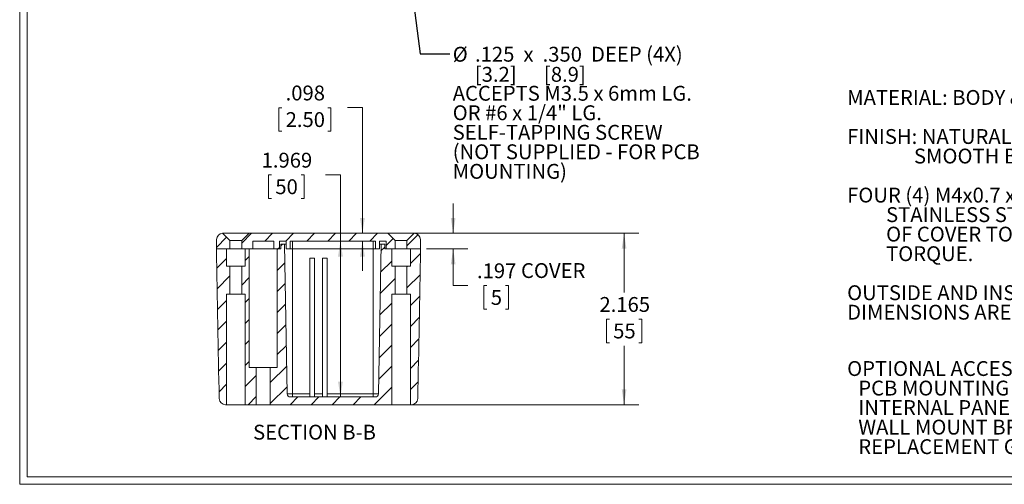
# Model space of a CAD drawing. Units: inches. Extents: x 0.4 to 25.1, y 0.4 to 16.2.
# Drawn here: x 0.4 to 12.8, y 0.4 to 6.3 of the extents above; entities that cross this region are included whole.
import ezdxf

# ---------------------------------------------------------------- set-up
doc = ezdxf.new("R2010")
doc.units = ezdxf.units.IN
doc.header["$LTSCALE"] = 1.5
doc.header["$MEASUREMENT"] = 0
doc.styles.add('SLDTEXTSTYLE0', font='TXT', dxfattribs={"width": 0.75})
doc.styles.add('SLDTEXTSTYLE1', font='TXT', dxfattribs={"width": 0.7})
doc.styles.add('SLDTEXTSTYLE3', font='TXT', dxfattribs={"width": 0.677083})
doc.styles.add('SLDTEXTSTYLE4', font='TXT', dxfattribs={"width": 0.6875})
doc.dimstyles.new('SLDDIMSTYLE0', dxfattribs={"dimtxt": 0.1875, "dimasz": 0.195, "dimexe": 0, "dimexo": 0.0625, "dimgap": 0.046875, "dimtad": 0, "dimtih": 1, "dimtoh": 1, "dimdec": 3, "dimrnd": 1e-09, "dimzin": 12, "dimdsep": 46, "dimtxsty": 'SLDTEXTSTYLE0', "dimsah": 1, "dimcen": 0.09, "dimadec": 0, "dimazin": 3, "dimtfac": 1, "dimtdec": 3, "dimtofl": 0, "dimtmove": 0, "dimatfit": 3, "dimfxl": 1, "dimfrac": 2, "dimtolj": 1, "dimtzin": 12, "dimarcsym": 0})
doc.dimstyles.new('SLDDIMSTYLE1', dxfattribs={"dimtxt": 0.18, "dimasz": 0.195, "dimexe": 0, "dimexo": 0.0625, "dimgap": 0, "dimtad": 0, "dimtih": 1, "dimtoh": 1, "dimdec": 0, "dimrnd": 1e-09, "dimzin": 0, "dimdsep": 46, "dimtxsty": 'Standard', "dimsah": 1, "dimcen": 0.09, "dimadec": 0, "dimazin": 0, "dimtfac": 0.195, "dimtdec": 0, "dimtofl": 0, "dimtmove": 0, "dimatfit": 3, "dimfxl": 1, "dimfrac": 2, "dimtolj": 1, "dimtzin": 0, "dimarcsym": 0})
doc.dimstyles.new('SLDDIMSTYLE2', dxfattribs={"dimtxt": 0.1875, "dimasz": 0.195, "dimexe": 0, "dimexo": 0.0625, "dimgap": 0.046875, "dimtad": 0, "dimtih": 1, "dimtoh": 1, "dimdec": 3, "dimrnd": 1e-09, "dimzin": 12, "dimdsep": 46, "dimtxsty": 'SLDTEXTSTYLE0', "dimsah": 1, "dimcen": 0.09, "dimadec": 0, "dimazin": 3, "dimtfac": 1, "dimtdec": 3, "dimtmove": 0, "dimatfit": 0, "dimfxl": 1, "dimfrac": 2, "dimtolj": 1, "dimtzin": 12, "dimarcsym": 0})

# ---------------------------------------------------------------- blocks, each defined once
blk = doc.blocks.new('SW_NOTE_2')
at = {"color": 0, "linetype": 'Continuous', "lineweight": 0, "char_height": 0.1875, "attachment_point": 1}
for s, insert, style in [('MATERIAL: BODY & COVER - ALUMINUM ALLOY #ADC-12', (0, 0.242), 'SLDTEXTSTYLE0'), ('FINISH: NATURAL (SUFFIX -A)', (0, -0.251), 'SLDTEXTSTYLE0'), ('SMOOTH BLACK POWDERCOAT (SUFFIX -AB)', (0.844, -0.498), 'SLDTEXTSTYLE0'), ('FOUR (4) M4x0.7 x 20mm (.79") LG. 90', (0, -0.991), 'SLDTEXTSTYLE0'), ('%%d', (4.45, -0.991), 'SLDTEXTSTYLE0'), ('CSK. HEAD', (4.569, -0.991), 'SLDTEXTSTYLE0'), ('STAINLESS STEEL SCREWS SUPPLIED FOR ASSEMBLY', (0.492, -1.238), 'SLDTEXTSTYLE0'), ('OF COVER TO BODY. APPLY AT 12 IN./LB. OF', (0.492, -1.484), 'SLDTEXTSTYLE1'), ('TORQUE.', (0.492, -1.731), 'SLDTEXTSTYLE0'), ('OUTSIDE AND INSIDE DRAFT ANGLE: 1', (0, -2.224), 'SLDTEXTSTYLE0'), ('%%d', (4.428, -2.224), 'SLDTEXTSTYLE0'), ('DIMENSIONS ARE INCH[MM]', (0, -2.47), 'SLDTEXTSTYLE0')]:
    blk.add_mtext(s, dxfattribs=dict(at, insert=insert, style=style))
blk = doc.blocks.new('SW_NOTE_4')
at = {"color": 0, "linetype": 'Continuous', "lineweight": 0, "char_height": 0.1875, "attachment_point": 1, "style": 'SLDTEXTSTYLE0'}
for s, insert in [('OPTIONAL ACCESSORIES:', (0, 0.242)), ('PCB MOUNTING KIT #57-58', (0.141, -0.005)), ('INTERNAL PANEL #ANX-91302', (0.141, -0.251)), ('WALL MOUNT BRACKETS #ANX-1390', (0.141, -0.498)), ('REPLACEMENT GASKET #1303GSKTSC', (0.141, -0.745))]:
    blk.add_mtext(s, dxfattribs=dict(at, insert=insert))
blk = doc.blocks.new('SW_NOTE_9')
at = {"color": 0, "linetype": 'Continuous', "lineweight": 0, "char_height": 0.1875, "attachment_point": 1}
for s, insert, style in [('%%c', (0.035, 0.089), 'SLDTEXTSTYLE0'), ('.125  x  .350  DEEP (4X)', (0.317, 0.089), 'SLDTEXTSTYLE3'), ('ACCEPTS M3.5 x 6mm LG.', (0.035, -0.404), 'SLDTEXTSTYLE0'), ('OR #6 x 1/4" LG.', (0.035, -0.65), 'SLDTEXTSTYLE4'), ('SELF-TAPPING SCREW', (0.035, -0.897), 'SLDTEXTSTYLE0'), ('(NOT SUPPLIED - FOR PCB', (0.035, -1.143), 'SLDTEXTSTYLE0'), ('MOUNTING)', (0.035, -1.39), 'SLDTEXTSTYLE0')]:
    blk.add_mtext(s, dxfattribs=dict(at, insert=insert, style=style))
blk = doc.blocks.new('_D_22')
at = {"color": 7, "linetype": 'Continuous', "lineweight": 0}
for p, q in [((3.559, 4.309), (3.521, 4.309)), ((3.521, 4.309), (3.521, 4.011)), ((3.931, 4.309), (3.969, 4.309)), ((3.969, 4.309), (3.969, 4.011)), ((4.24, 4.31), (4.428, 4.31)), ((4.428, 4.31), (4.428, 3.472)), ((3.521, 4.011), (3.559, 4.011)), ((3.969, 4.011), (3.931, 4.011)), ((4.428, 1.504), (4.428, 3.472))]:
    blk.add_line(p, q, dxfattribs=at)
for points in [[(4.428, 3.472), (4.398, 3.277), (4.458, 3.277)], [(4.428, 1.504), (4.458, 1.699), (4.398, 1.699)]]:
    blk.add_solid(points, dxfattribs=at)
at = {"color": 7, "linetype": 'Continuous', "lineweight": 0, "char_height": 0.1875, "attachment_point": 1, "style": 'SLDTEXTSTYLE0'}
for s, insert in [('1.969', (3.433, 4.588)), ('50', (3.606, 4.253))]:
    blk.add_mtext(s, dxfattribs=dict(at, insert=insert))
blk = doc.blocks.new('_D_23')
at = {"color": 7, "linetype": 'Continuous', "lineweight": 0}
for p, q in [((5.102, 3.571), (8.199, 3.571)), ((8.011, 3.571), (8.011, 2.825)), ((7.825, 2.487), (7.787, 2.487)), ((7.787, 2.487), (7.787, 2.189)), ((8.198, 2.487), (8.236, 2.487)), ((8.236, 2.487), (8.236, 2.189)), ((7.787, 2.189), (7.825, 2.189)), ((8.011, 1.405), (8.011, 2.151)), ((8.236, 2.189), (8.198, 2.189)), ((5.151, 1.405), (8.199, 1.405))]:
    blk.add_line(p, q, dxfattribs=at)
for points in [[(8.011, 3.571), (7.981, 3.376), (8.041, 3.376)], [(8.011, 1.405), (8.041, 1.6), (7.981, 1.6)]]:
    blk.add_solid(points, dxfattribs=at)
at = {"color": 7, "linetype": 'Continuous', "lineweight": 0, "char_height": 0.1875, "attachment_point": 1, "style": 'SLDTEXTSTYLE0'}
for s, insert in [('2.165', (7.7, 2.766)), ('55', (7.873, 2.431))]:
    blk.add_mtext(s, dxfattribs=dict(at, insert=insert))
blk = doc.blocks.new('_D_24')
at = {"color": 7, "linetype": 'Continuous', "lineweight": 0}
for p, q in [((5.852, 3.571), (5.852, 3.946)), ((5.102, 3.571), (6.039, 3.571)), ((5.515, 3.374), (6.039, 3.374)), ((5.852, 2.913), (5.852, 3.374)), ((6.039, 2.913), (5.852, 2.913)), ((6.279, 2.911), (6.241, 2.911)), ((6.241, 2.911), (6.241, 2.614)), ((6.513, 2.911), (6.551, 2.911)), ((6.551, 2.911), (6.551, 2.614)), ((6.241, 2.614), (6.279, 2.614)), ((6.551, 2.614), (6.513, 2.614))]:
    blk.add_line(p, q, dxfattribs=at)
for points in [[(5.852, 3.571), (5.882, 3.766), (5.822, 3.766)], [(5.852, 3.374), (5.822, 3.179), (5.882, 3.179)]]:
    blk.add_solid(points, dxfattribs=at)
at = {"color": 7, "linetype": 'Continuous', "lineweight": 0, "attachment_point": 1, "style": 'SLDTEXTSTYLE0'}
for s, insert, char_height in [('.197', (6.153, 3.191), 0.1875), ('COVER', (6.709, 3.194), 0.1875), ('5', (6.327, 2.855), 0.188)]:
    blk.add_mtext(s, dxfattribs=dict(at, insert=insert, char_height=char_height))
blk = doc.blocks.new('_D_25')
at = {"color": 7, "linetype": 'Continuous', "lineweight": 0}
for p, q in [((3.688, 5.157), (3.65, 5.157)), ((3.65, 5.157), (3.65, 4.86)), ((4.268, 5.157), (4.306, 5.157)), ((4.306, 5.157), (4.306, 4.86)), ((4.518, 5.159), (4.706, 5.159)), ((4.706, 5.159), (4.706, 3.571)), ((3.65, 4.86), (3.688, 4.86)), ((4.306, 4.86), (4.268, 4.86)), ((4.706, 3.472), (4.706, 3.097))]:
    blk.add_line(p, q, dxfattribs=at)
for points in [[(4.706, 3.571), (4.736, 3.766), (4.676, 3.766)], [(4.706, 3.472), (4.676, 3.277), (4.736, 3.277)]]:
    blk.add_solid(points, dxfattribs=at)
at = {"color": 7, "linetype": 'Continuous', "lineweight": 0, "char_height": 0.1875, "attachment_point": 1, "style": 'SLDTEXTSTYLE0'}
for s, insert in [('.098', (3.736, 5.437)), ('2.50', (3.736, 5.101))]:
    blk.add_mtext(s, dxfattribs=dict(at, insert=insert))

msp = doc.modelspace()

# ---------------------------------------------------------------- hatches: boundary and pattern name
at = {"linetype": 'Continuous', "lineweight": 0}
h = msp.add_hatch(dxfattribs=at)
h.set_pattern_fill('ANSI31', scale=1.5, style=0)
edge = h.paths.add_edge_path(flags=0)
edge.add_line((2.8614, 3.3739), (3.0327, 3.3739))
edge.add_line((3.0327, 3.3739), (3.0327, 3.4783))
edge.add_line((3.0327, 3.4783), (2.9402, 3.5708))
edge.add_spline(control_points=[(2.9402, 3.5708), (2.9039, 3.5698), (2.8642, 3.5297), (2.8635, 3.4934)], knot_values=[0, 0, 0, 0, 1, 1, 1, 1], weights=[1, 1, 1, 1], degree=3, periodic=0)
edge.add_line((2.8635, 3.4934), (2.8614, 3.3739))
h = msp.add_hatch(dxfattribs=at)
h.set_pattern_fill('ANSI31', scale=1.5, style=0)
h.paths.add_polyline_path([(3.7416, 3.4723), (3.7433, 3.3739), (3.7945, 3.3739), (3.7945, 3.4723), (4.8693, 3.4723), (4.8693, 3.3739), (4.9205, 3.3739), (4.9222, 3.4723), (5.0054, 3.4723), (5.0071, 3.3739), (5.1193, 3.3739), (5.1193, 3.4783), (5.0268, 3.5708), (3.2748, 3.5708), (3.1823, 3.4783), (3.1823, 3.3739), (3.3201, 3.3739), (3.3201, 3.4723), (3.5878, 3.4723), (3.5878, 3.3739), (3.6567, 3.3739), (3.6584, 3.4723)], flags=0)
h = msp.add_hatch(dxfattribs=at)
h.set_pattern_fill('ANSI31', scale=1.5, style=0)
edge = h.paths.add_edge_path(flags=0)
edge.add_line((5.3614, 3.5708), (5.2689, 3.4783))
edge.add_line((5.2689, 3.4783), (5.2689, 3.3739))
edge.add_line((5.2689, 3.3739), (5.4402, 3.3739))
edge.add_line((5.4402, 3.3739), (5.4381, 3.4934))
edge.add_spline(control_points=[(5.4381, 3.4934), (5.4375, 3.5297), (5.3977, 3.5698), (5.3614, 3.5708)], knot_values=[0, 0, 0, 0, 1, 1, 1, 1], weights=[1, 1, 1, 1], degree=3, periodic=0)
h = msp.add_hatch(dxfattribs=at)
h.set_pattern_fill('ANSI31', scale=1.5, style=0)
edge = h.paths.add_edge_path(flags=0)
edge.add_line((3.0327, 2.8031), (3.0327, 3.1574))
edge.add_line((3.0327, 3.1574), (2.9894, 3.1574))
edge.add_line((2.9894, 3.1574), (2.9894, 3.3739))
edge.add_line((2.9894, 3.3739), (2.8614, 3.3739))
edge.add_line((2.8614, 3.3739), (2.8615, 3.3719))
edge.add_ellipse((3.0977, 3.376), major_axis=(0.2363, -13.5351), ratio=0.0174497, start_angle=270, end_angle=352.94337)
edge.add_spline(control_points=[(2.8968, 1.4826), (2.897, 1.4739), (2.8986, 1.465), (2.9017, 1.4568), (2.9048, 1.4486), (2.9093, 1.4409), (2.9149, 1.4342), (2.9205, 1.4274), (2.9273, 1.4215), (2.9348, 1.417), (2.9424, 1.4124), (2.9509, 1.4091), (2.9596, 1.4072), (2.9652, 1.406), (2.9709, 1.4054), (2.9767, 1.4054)], knot_values=[0, 0, 0, 0, 0.0006663, 0.0006663, 0.0006663, 0.0013325, 0.0013325, 0.0013325, 0.002001, 0.002001, 0.002001, 0.0026759, 0.0026759, 0.0026759, 0.0031097, 0.0031097, 0.0031097, 0.0031097], weights=[1, 1, 1, 1, 1, 1, 1, 1, 1, 1, 1, 1, 1, 1, 1, 1], degree=3, periodic=0)
edge.add_line((2.9767, 1.4054), (2.9894, 1.4054))
edge.add_line((2.9894, 1.4054), (2.9894, 2.8031))
edge.add_line((2.9894, 2.8031), (3.0327, 2.8031))
h = msp.add_hatch(dxfattribs=at)
h.set_pattern_fill('ANSI31', scale=1.5, style=0)
h.paths.add_polyline_path([(3.2768, 3.3739), (3.2256, 3.3739), (3.2256, 3.1574), (3.1823, 3.1574), (3.1823, 2.8031), (3.2256, 2.8031), (3.2256, 1.4054), (3.3655, 1.4054), (3.3655, 1.8779), (3.2768, 1.8779)], flags=0)
h = msp.add_hatch(dxfattribs=at)
h.set_pattern_fill('ANSI31', scale=1.5, style=0)
edge = h.paths.add_edge_path(flags=0)
edge.add_line((4.9412, 3.433), (4.9082, 1.5425))
edge.add_arc((4.8689, 1.5432), 0.0394, 270, 359, ccw=False)
edge.add_line((4.8689, 1.5038), (3.795, 1.5038))
edge.add_arc((3.795, 1.5432), 0.0394, 181, 270, ccw=False)
edge.add_line((3.7556, 1.5425), (3.7226, 3.433))
edge.add_line((3.7226, 3.433), (3.6764, 3.433))
edge.add_line((3.6764, 3.433), (3.6764, 3.3739))
edge.add_line((3.6764, 3.3739), (3.6311, 3.3739))
edge.add_line((3.6311, 3.3739), (3.6311, 1.8779))
edge.add_line((3.6311, 1.8779), (3.5425, 1.8779))
edge.add_line((3.5425, 1.8779), (3.5425, 1.4054))
edge.add_line((3.5425, 1.4054), (5.076, 1.4054))
edge.add_line((5.076, 1.4054), (5.076, 2.8031))
edge.add_line((5.076, 2.8031), (5.1193, 2.8031))
edge.add_line((5.1193, 2.8031), (5.1193, 3.1574))
edge.add_line((5.1193, 3.1574), (5.076, 3.1574))
edge.add_line((5.076, 3.1574), (5.076, 3.3739))
edge.add_line((5.076, 3.3739), (4.9874, 3.3739))
edge.add_line((4.9874, 3.3739), (4.9874, 3.433))
edge.add_line((4.9874, 3.433), (4.9412, 3.433))
h = msp.add_hatch(dxfattribs=at)
h.set_pattern_fill('ANSI31', scale=1.5, style=0)
edge = h.paths.add_edge_path(flags=0)
edge.add_line((5.4402, 3.3739), (5.3122, 3.3739))
edge.add_line((5.3122, 3.3739), (5.3122, 3.1574))
edge.add_line((5.3122, 3.1574), (5.2689, 3.1574))
edge.add_line((5.2689, 3.1574), (5.2689, 2.8031))
edge.add_line((5.2689, 2.8031), (5.3122, 2.8031))
edge.add_line((5.3122, 2.8031), (5.3122, 1.4054))
edge.add_line((5.3122, 1.4054), (5.325, 1.4054))
edge.add_spline(control_points=[(5.325, 1.4054), (5.3307, 1.4054), (5.3365, 1.406), (5.3421, 1.4072), (5.3507, 1.4091), (5.3592, 1.4124), (5.3668, 1.417), (5.3743, 1.4215), (5.3811, 1.4274), (5.3868, 1.4342), (5.3923, 1.4409), (5.3969, 1.4486), (5.3999, 1.4568), (5.403, 1.465), (5.4047, 1.4739), (5.4048, 1.4826)], knot_values=[0, 0, 0, 0, 0.0004374, 0.0004374, 0.0004374, 0.001118, 0.001118, 0.001118, 0.0017921, 0.0017921, 0.0017921, 0.0024639, 0.0024639, 0.0024639, 0.0031358, 0.0031358, 0.0031358, 0.0031358], weights=[1, 1, 1, 1, 1, 1, 1, 1, 1, 1, 1, 1, 1, 1, 1, 1], degree=3, periodic=0)
edge.add_ellipse((5.204, 3.376), major_axis=(-0.2363, -13.5351), ratio=0.0174497, start_angle=7.05628, end_angle=90)
edge.add_line((5.4402, 3.3719), (5.4402, 3.3739))

# ---------------------------------------------------------------- linework, layer by layer
at = {"color": 7, "linetype": 'Continuous', "lineweight": 0}
for p, q in [((0.3769, 16.1506), (0.3769, 0.4006)), ((0.4699, 16.0576), (0.4699, 0.4936)), ((25.1269, 0.4006), (0.3769, 0.4006)), ((25.0339, 0.4936), (0.4699, 0.4936))]:
    msp.add_line(p, q, dxfattribs=at)
at = {"color": 7, "linetype": 'Continuous', "lineweight": 15}
for p, q in [((2.8635, 3.4934), (2.8614, 3.3739)), ((2.9402, 3.5708), (3.0327, 3.4783)), ((3.1695, 3.5708), (3.2748, 3.5708)), ((3.2748, 3.5708), (3.1823, 3.4783)), ((3.2748, 3.5708), (5.0268, 3.5708)), ((5.1193, 3.4783), (5.0268, 3.5708)), ((5.0268, 3.5708), (5.1321, 3.5708)), ((5.3614, 3.5708), (5.2689, 3.4783)), ((5.3614, 3.5708), (5.3614, 3.5708)), ((5.4381, 3.4934), (5.4402, 3.3739)), ((3.0327, 3.3739), (2.8614, 3.3739)), ((2.8614, 3.3739), (2.8615, 3.3719)), ((2.9894, 3.3739), (2.8614, 3.3739)), ((2.9894, 3.3739), (2.9894, 3.1574)), ((3.1823, 3.4783), (3.0327, 3.4783)), ((3.0327, 3.4783), (3.0327, 3.3739)), ((3.1823, 3.3739), (3.0327, 3.3739)), ((3.1823, 3.4783), (3.1823, 3.3739)), ((3.1823, 3.3739), (3.3201, 3.3739)), ((3.2256, 3.3739), (3.2256, 3.1574)), ((3.2256, 3.3739), (3.2768, 3.3739)), ((3.2768, 1.8779), (3.2768, 3.3739)), ((3.5878, 3.4723), (3.3201, 3.4723)), ((3.3201, 3.3739), (3.3201, 3.4723)), ((3.3201, 3.3739), (3.5878, 3.3739)), ((3.5878, 3.4723), (3.5878, 3.3739)), ((3.5878, 3.3739), (3.6567, 3.3739)), ((3.6311, 3.3739), (3.6311, 1.8779)), ((3.6311, 3.3739), (3.6764, 3.3739)), ((3.6584, 3.4723), (3.6567, 3.3739)), ((3.7416, 3.4723), (3.6584, 3.4723)), ((3.6764, 3.433), (3.6764, 3.3739)), ((3.6764, 3.433), (3.7226, 3.433)), ((3.7226, 3.433), (3.7556, 1.5425)), ((3.7226, 3.433), (3.7423, 3.433)), ((3.7433, 3.3739), (3.7416, 3.4723)), ((3.7433, 3.3739), (3.7945, 3.3739)), ((4.8693, 3.4723), (3.7945, 3.4723)), ((3.7945, 3.3739), (3.7945, 3.4723)), ((3.8221, 3.3739), (3.7945, 3.3739)), ((3.8221, 3.3739), (3.8221, 3.4723)), ((3.8221, 3.3739), (4.8418, 3.3739)), ((4.8418, 3.4723), (4.8418, 3.3739)), ((4.8693, 3.3739), (4.8418, 3.3739)), ((4.8693, 3.4723), (4.8693, 3.3739)), ((4.8693, 3.3739), (4.9205, 3.3739)), ((4.9082, 1.5425), (4.9412, 3.433)), ((4.9222, 3.4723), (4.9205, 3.3739)), ((4.9215, 3.433), (4.9412, 3.433)), ((5.0054, 3.4723), (4.9222, 3.4723)), ((4.9412, 3.433), (4.9874, 3.433)), ((4.9874, 3.3739), (4.9874, 3.433)), ((4.9874, 3.3739), (5.076, 3.3739)), ((5.0071, 3.3739), (5.0054, 3.4723)), ((5.0071, 3.3739), (5.1193, 3.3739)), ((5.076, 3.1574), (5.076, 3.3739)), ((5.2689, 3.4783), (5.1193, 3.4783)), ((5.1193, 3.3739), (5.1193, 3.4783)), ((5.2689, 3.3739), (5.1193, 3.3739)), ((5.2689, 3.4783), (5.2689, 3.3739)), ((5.2689, 3.3739), (5.4402, 3.3739)), ((5.3122, 3.3739), (5.3122, 3.1574)), ((5.3122, 3.3739), (5.4402, 3.3739)), ((5.4402, 3.3739), (5.4402, 3.3719)), ((4.0425, 3.2558), (4.0425, 1.5058)), ((4.0425, 3.2558), (4.1016, 3.2558)), ((4.1016, 1.5058), (4.1016, 3.2558)), ((4.2, 3.2558), (4.2591, 3.2558)), ((4.2, 3.2558), (4.2, 1.5058)), ((4.2591, 1.5058), (4.2591, 3.2558)), ((3.0327, 3.1574), (2.9894, 3.1574)), ((3.0327, 3.1574), (3.0327, 2.8031)), ((3.0327, 3.1574), (3.1823, 3.1574)), ((3.1823, 3.1574), (3.1823, 2.8031)), ((3.1823, 3.1574), (3.2256, 3.1574)), ((5.076, 3.1574), (5.1193, 3.1574)), ((5.1193, 2.8031), (5.1193, 3.1574)), ((5.1193, 3.1574), (5.2689, 3.1574)), ((5.2689, 3.1574), (5.2689, 2.8031)), ((5.2689, 3.1574), (5.3122, 3.1574)), ((2.9894, 2.8031), (3.0327, 2.8031)), ((2.9894, 2.8031), (2.9894, 1.4054)), ((3.1823, 2.8031), (3.0327, 2.8031)), ((3.2256, 2.8031), (3.1823, 2.8031)), ((3.2256, 2.8031), (3.2256, 1.4054)), ((5.076, 1.4054), (5.076, 2.8031)), ((5.1193, 2.8031), (5.076, 2.8031)), ((5.2689, 2.8031), (5.1193, 2.8031)), ((5.3122, 2.8031), (5.2689, 2.8031)), ((5.3122, 2.8031), (5.3122, 1.4054)), ((3.2768, 1.8779), (3.3655, 1.8779)), ((3.3655, 1.4054), (3.3655, 1.8779)), ((3.3655, 1.8779), (3.5425, 1.8779)), ((3.5425, 1.8779), (3.5425, 1.4054)), ((3.5425, 1.8779), (3.6311, 1.8779)), ((3.8221, 1.5425), (3.7556, 1.5425)), ((3.795, 1.5038), (4.8689, 1.5038)), ((3.8221, 1.5038), (3.8221, 1.5425)), ((3.8221, 1.5425), (4.0425, 1.5425)), ((4.1016, 1.5058), (4.0425, 1.5058)), ((4.1016, 1.5425), (4.2, 1.5425)), ((4.2, 1.5058), (4.2591, 1.5058)), ((4.2591, 1.5425), (4.8418, 1.5425)), ((4.8418, 1.5038), (4.8418, 1.5425)), ((4.9082, 1.5425), (4.8418, 1.5425)), ((2.9894, 1.4054), (2.9766, 1.4054)), ((2.9894, 1.4054), (3.018, 1.4054)), ((3.0656, 1.4054), (3.2256, 1.4054)), ((3.2256, 1.4054), (3.3655, 1.4054)), ((3.3655, 1.4054), (3.5425, 1.4054)), ((3.5425, 1.4054), (5.076, 1.4054)), ((5.076, 1.4054), (5.236, 1.4054)), ((5.2837, 1.4054), (5.3122, 1.4054)), ((5.3122, 1.4054), (5.325, 1.4054))]:
    msp.add_line(p, q, dxfattribs=at)
at = {"color": 8, "linetype": 'Continuous', "lineweight": 15}
for p, q in [((3.8221, 3.3739), (3.8221, 1.5425)), ((4.8418, 1.5425), (4.8418, 3.3739))]:
    msp.add_line(p, q, dxfattribs=at)
at = {"color": 7, "linetype": 'Continuous', "lineweight": 15, "flags": 128}
for points in [[(2.9402, 3.5708), (2.9402, 3.5708)], [(2.9402, 3.5708), (2.9425, 3.5708), (2.9496, 3.5708), (2.961, 3.5708), (2.9769, 3.5708), (2.996, 3.5708), (3.0188, 3.5708), (3.0436, 3.5708), (3.0708, 3.5708), (3.0969, 3.5708)], [(3.0969, 3.5708), (3.1067, 3.5708), (3.1166, 3.5708), (3.1264, 3.5708), (3.1362, 3.5708), (3.153, 3.5708), (3.1695, 3.5708)], [(5.1321, 3.5708), (5.1414, 3.5708), (5.1508, 3.5708), (5.1604, 3.5708), (5.1701, 3.5708), (5.1873, 3.5708), (5.2047, 3.5708)], [(5.2047, 3.5708), (5.2322, 3.5708), (5.2594, 3.5708), (5.284, 3.5708), (5.3067, 3.5708), (5.3257, 3.5708), (5.3413, 3.5708), (5.3525, 3.5708), (5.3594, 3.5708), (5.3614, 3.5708)], [(3.0656, 1.4054), (3.0478, 1.4054), (3.0312, 1.4054), (3.0243, 1.4054), (3.018, 1.4054)], [(5.2837, 1.4054), (5.2696, 1.4054), (5.2529, 1.4054), (5.2446, 1.4054), (5.236, 1.4054)]]:
    msp.add_lwpolyline(points, dxfattribs=at)
at = {"color": 7, "linetype": 'Continuous', "lineweight": 15}
for centre, radius, start, end in [((2.9423, 3.4921), 0.0787, 91.5094, 179), ((2.9423, 3.4921), 0.0787, 91.50966, 178.9998), ((5.3594, 3.4921), 0.0787, 1, 88.49055), ((5.3594, 3.4921), 0.0787, 1.00013, 88.49033), ((3.795, 1.5432), 0.0394, 181, 270), ((4.8689, 1.5432), 0.0394, 270, 359), ((2.9761, 1.4848), 0.0793, 181.54947, 270.42903), ((5.3255, 1.4848), 0.0793, 269.57094, 358.45056)]:
    msp.add_arc(centre, radius, start, end, dxfattribs=at)
for centre, major_axis, start_param, end_param in [((3.0977, 3.376), (0.2363, -13.5351), 4.712389, 4.852431), ((5.204, 3.376), (-0.2363, -13.5351), 1.4307543, 1.5707963)]:
    msp.add_ellipse(centre, major_axis=major_axis, ratio=0.0174497, start_param=start_param, end_param=end_param, dxfattribs=at)

# ---------------------------------------------------------------- block references
at = {"color": 7, "linetype": 'Continuous', "lineweight": 0}
for name, p in [('SW_NOTE_9', (5.8112, 5.8373)), ('SW_NOTE_2', (10.8284, 5.1383)), ('SW_NOTE_4', (10.8284, 1.7147))]:
    msp.add_blockref(name, p, dxfattribs=at)

# ---------------------------------------------------------------- texts
at = {"color": 7, "linetype": 'Continuous', "lineweight": 0, "char_height": 0.1875, "style": 'SLDTEXTSTYLE0'}
for s, insert, attachment_point in [('[3.2]', (6.1261, 5.6724), 1), ('[8.9]', (6.999, 5.6724), 1), ('SECTION B-B', (4.1006, 1.1529), 2)]:
    msp.add_mtext(s, dxfattribs=dict(at, insert=insert, attachment_point=attachment_point))

# ---------------------------------------------------------------- dimensions: what is measured, and where the dimension line sits
at = {"color": 7, "linetype": 'Continuous', "lineweight": 0}
for base, p1, p2, dimstyle, picture, middle in [((4.70564, 3.57077), (4.86932, 3.47235), (5.0268, 3.57077), 'SLDDIMSTYLE2', '_D_25', (4.70564, 5.15871)), ((4.42755, 3.47235), (4.86886, 1.50384), (4.86932, 3.47235), 'SLDDIMSTYLE0', '_D_22', (4.42755, 4.31006)), ((8.0114, 1.4054), (5.0268, 3.5708), (5.076, 1.4054), 'SLDDIMSTYLE0', '_D_23', (8.0114, 2.4881))]:
    dim = msp.add_linear_dim(base=base, p1=p1, p2=p2, angle=90, dimstyle=dimstyle, dxfattribs=at)
    dim.commit()
    dim.dimension.update_dxf_attribs({"geometry": picture, "text_midpoint": middle, "dimtype": 160})
dim = msp.add_linear_dim(base=(5.8519, 3.3739), p1=(5.0268, 3.5708), p2=(5.4402, 3.3739), angle=90, text='<> COVER', dimstyle='SLDDIMSTYLE2', dxfattribs=at)
dim.commit()
dim.dimension.update_dxf_attribs({"geometry": '_D_24', "text_midpoint": (5.8519, 2.9126), "dimtype": 160})

# ---------------------------------------------------------------- leaders
msp.add_leader([(5.1196, 8.2581), (5.4362, 5.8373), (5.8112, 5.8373)], dimstyle='SLDDIMSTYLE1', dxfattribs=at)

doc.saveas('drawing.dxf')
